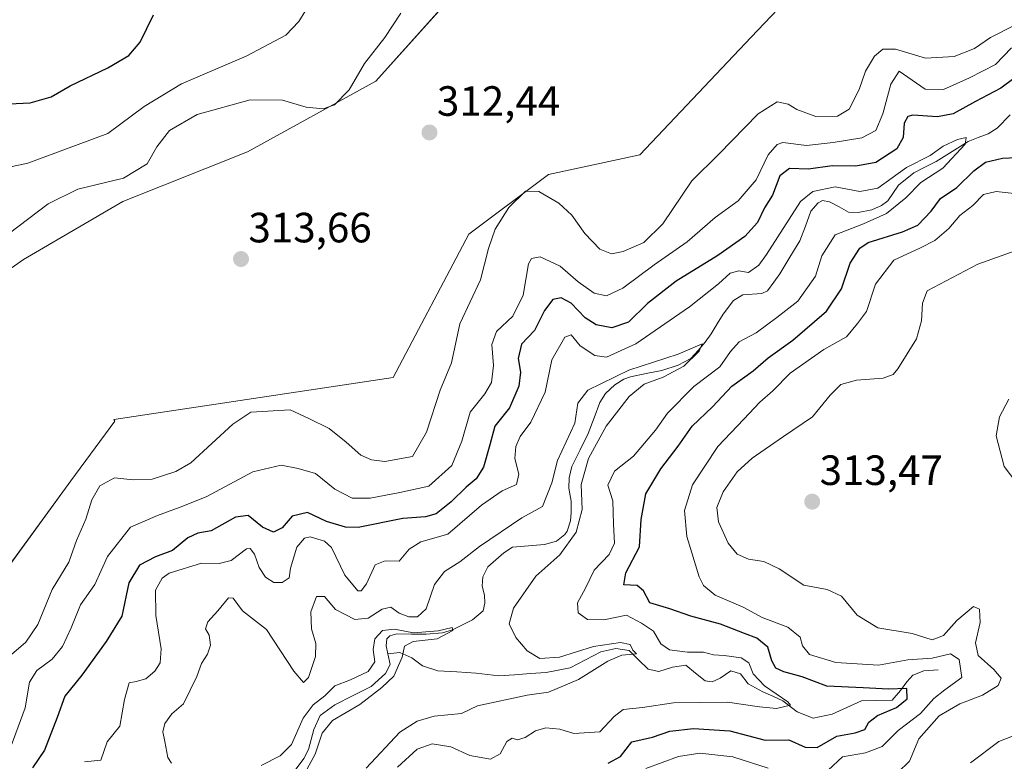
# Model space of a CAD drawing. Units: metres. Extents: x 632854 to 636315, y 4648717 to 4651096.
# Drawn here: x 633112 to 633345, y 4649333 to 4649509 of the extents above; entities that cross this region are included whole.
import ezdxf
from ezdxf.enums import TextEntityAlignment as Align

# ---------------------------------------------------------------- set-up
doc = ezdxf.new("R2010")
doc.units = ezdxf.units.M
doc.header["$MEASUREMENT"] = 0
for name, color, linetype, lineweight in [('Carátula', 7, 'Continuous', 5), ('Corriente natural lineal', 142, 'Continuous', 13), ('Cultivos herbáceos CxS', 92, 'Continuous', 0), ('Curva de nivel maestra', 36, 'Continuous', 30), ('Curva de nivel normal', 36, 'Continuous', 0), ('Pastizal CxS', 92, 'Continuous', 0), ('Punto de cota en terreno', 7, 'Continuous', 0), ('Rótulo de punto de cota en terreno', 19, 'Continuous', 0)]:
    doc.layers.add(name, color=color, linetype=linetype, lineweight=lineweight)
doc.styles.add('Arial', font='txt', dxfattribs={"height": 0.2})

# ---------------------------------------------------------------- blocks, each defined once
blk = doc.blocks.new('*U151')
at = {"layer": 'Cultivos herbáceos CxS', "color": 92, "linetype": 'Continuous', "lineweight": 0}
for points in [[(633296.0137, 4649516.1743, 314.0973), (633284.8725, 4649504.4537, 312.734), (633258.5463, 4649476.6131, 312.1978), (633236.9019, 4649471.9081, 310.856), (633218.0805, 4649457.7925, 310.6186), (633200.1997, 4649423.9147, 311.5712), (633134.1455, 4649413.9941, 312.6214), (633134.3247, 4649413.5641, 312.5519), (633123.9729, 4649399.4483, 310.8514), (633108.9157, 4649378.7453, 312.4284)], [(633102.0419, 4649444.3413, 312.431), (633112.7527, 4649451.8369, 312.0937), (633136.2837, 4649465.5693, 311.9989), (633165.6979, 4649477.3407, 312.4528), (633196.0921, 4649494.0161, 311.5387), (633221.5845, 4649522.4633, 313.0059)]]:
    blk.add_polyline3d(points, dxfattribs=at)
blk = doc.blocks.new('*U188')
at = {"layer": 'Curva de nivel normal', "color": 36, "linetype": 'Continuous', "lineweight": 0}
for points in [[(633259.95, 4649331.4, 305), (633267.68, 4649334.2, 305), (633272.69, 4649335.02, 305), (633280.54, 4649334.13, 305), (633288.92, 4649331.44, 305)], [(633303.04, 4649331, 305), (633306.5, 4649334.16, 305), (633311.9, 4649335.06, 305), (633315.88, 4649336.55, 305), (633319.66, 4649340.34, 305), (633324.89, 4649344.41, 305), (633328.05, 4649347.97, 305), (633330.68, 4649349.98, 305), (633334.7, 4649352.88, 305), (633334.06, 4649357.14, 305), (633332.01, 4649358.51, 305), (633327.71, 4649357.5, 305), (633321.94, 4649357.09, 305), (633314.94, 4649355.83, 305), (633304.91, 4649356.45, 305), (633298.64, 4649358.38, 305), (633296.98, 4649360.41, 305), (633296.44, 4649362.49, 305), (633293.51, 4649364.83, 305), (633287.44, 4649367.08, 305), (633282.96, 4649369.56, 305), (633276.35, 4649372.37, 305), (633273.58, 4649374.71, 305), (633272.55, 4649376.76, 305), (633269.66, 4649386.29, 305), (633269.08, 4649392.44, 305), (633270.95, 4649398.47, 305), (633276.98, 4649407.58, 305), (633283.15, 4649414.07, 305), (633286.92, 4649418.07, 305), (633289.98, 4649420.73, 305), (633294.05, 4649424.89, 305), (633302.06, 4649430.5, 305), (633307.43, 4649433.5, 305), (633310, 4649436.68, 305), (633312.16, 4649439.52, 305), (633314.3, 4649446.02, 305), (633318.6, 4649451.63, 305), (633324.94, 4649454.56, 305), (633328.27, 4649456.34, 305), (633331.61, 4649459.18, 305), (633334.18, 4649462.26, 305), (633337.25, 4649464.63, 305), (633339.81, 4649467.21, 305), (633342.77, 4649467.92, 305), (633349.23, 4649467.24, 305)], [(633346.43, 4649501.93, 305), (633342.63, 4649497.97, 305), (633336.54, 4649494.84, 305), (633330.37, 4649492.06, 305), (633326.01, 4649492.12, 305), (633319.85, 4649496.39, 305), (633317.93, 4649493.3, 305), (633315.97, 4649486.3, 305), (633314.35, 4649482.34, 305), (633311.03, 4649480.58, 305), (633304.27, 4649479.54, 305), (633297.93, 4649478.78, 305), (633292.37, 4649479.49, 305), (633290.99, 4649479.04, 305), (633288.89, 4649476.6, 305), (633286.03, 4649470.7, 305), (633281.78, 4649465.74, 305), (633276.35, 4649461.78, 305), (633269.72, 4649456.03, 305), (633261.91, 4649450.57, 305), (633254.54, 4649445.07, 305), (633250.65, 4649443.26, 305), (633247.72, 4649443.84, 305), (633243.95, 4649446.52, 305), (633239.7, 4649450.28, 305), (633234.94, 4649452.43, 305), (633232.88, 4649452.09, 305), (633232.23, 4649450.83, 305), (633230.91, 4649443.4, 305), (633228.47, 4649438.42, 305), (633224.66, 4649434.81, 305), (633223.52, 4649431.75, 305), (633223.91, 4649426.73, 305), (633223.46, 4649422.73, 305), (633221.87, 4649420.07, 305), (633218.43, 4649415.73, 305), (633216.42, 4649408.86, 305), (633214.04, 4649403.06, 305), (633208.65, 4649398.19, 305), (633201.77, 4649396.71, 305), (633194.74, 4649395.38, 305), (633190.48, 4649395.37, 305), (633186.38, 4649397.48, 305), (633181.78, 4649401.22, 305), (633177.74, 4649402.35, 305), (633173.67, 4649403.14, 305), (633167.03, 4649401.59, 305), (633155.93, 4649395.67, 305), (633149.81, 4649393.23, 305), (633144.44, 4649391.25, 305), (633138.09, 4649388.46, 305), (633132.65, 4649381.58, 305), (633129.65, 4649374.9, 305), (633126.21, 4649370.07, 305), (633124.06, 4649364.67, 305), (633122, 4649360.26, 305), (633119.54, 4649357.26, 305), (633115.94, 4649354.57, 305), (633114.15, 4649351.8, 305), (633113.14, 4649345.76, 305), (633109.8, 4649336.74, 305)], [(633039.25, 4649516.27, 305), (633060.04, 4649505, 305), (633079.26, 4649493.26, 305), (633087.72, 4649486.65, 305), (633095.78, 4649478.98, 305), (633102.79, 4649474.83, 305), (633106.12, 4649474.21, 305), (633108.94, 4649473.59, 305), (633113.79, 4649474.65, 305), (633132.69, 4649481.62, 305), (633141.32, 4649488.04, 305), (633150.16, 4649493.38, 305), (633165.39, 4649499.92, 305), (633174.8, 4649504.9, 305), (633177.91, 4649508.18, 305), (633179.5, 4649510.82, 305)]]:
    blk.add_polyline3d(points, dxfattribs=at)
blk = doc.blocks.new('*U190')
at = {"layer": 'Curva de nivel normal', "color": 36, "linetype": 'Continuous', "lineweight": 0}
blk.add_polyline3d([(633127.2, 4649332.99, 295), (633131.08, 4649333.32, 295), (633132.56, 4649337.68, 295), (633135.51, 4649341.41, 295), (633136.67, 4649347.74, 295), (633137.75, 4649351.63, 295), (633139.41, 4649351.95, 295), (633141.66, 4649352.62, 295), (633143.79, 4649354.4, 295), (633145.08, 4649356.41, 295), (633145.28, 4649359.72, 295), (633144.06, 4649367.55, 295), (633143.94, 4649373.6, 295), (633145.52, 4649376.41, 295), (633147.22, 4649377.59, 295), (633154.84, 4649379.96, 295), (633159.07, 4649379.88, 295), (633161.85, 4649380.63, 295), (633165.48, 4649383.34, 295), (633166.35, 4649383.43, 295), (633167.42, 4649382.13, 295), (633168.46, 4649378.98, 295), (633170.02, 4649376.66, 295), (633171.96, 4649375.4, 295), (633173.97, 4649375.38, 295), (633175.59, 4649376.46, 295), (633175.88, 4649378.77, 295), (633177.39, 4649383.76, 295), (633179.22, 4649385.87, 295), (633180.55, 4649386.19, 295), (633183.98, 4649385.14, 295), (633185.59, 4649383.7, 295), (633188.78, 4649377.12, 295), (633191.84, 4649373.4, 295), (633192.61, 4649373.39, 295), (633193.86, 4649375.1, 295), (633195.93, 4649379.58, 295), (633198.29, 4649380.55, 295), (633201.63, 4649380.45, 295), (633203.96, 4649383.28, 295), (633206.76, 4649384.98, 295), (633213.14, 4649386.81, 295), (633221.09, 4649393.71, 295), (633225.96, 4649397.11, 295), (633229.38, 4649398.6, 295), (633229.93, 4649401.03, 295), (633228.97, 4649404.75, 295), (633229.19, 4649407.56, 295), (633230.23, 4649409.95, 295), (633232.74, 4649413.32, 295), (633236.1, 4649420.4, 295), (633237.69, 4649428.07, 295), (633240.76, 4649433.43, 295), (633242.32, 4649434.01, 295), (633244.38, 4649431.41, 295), (633247.85, 4649429.1, 295), (633250.68, 4649428.72, 295), (633257.62, 4649431.86, 295), (633270.25, 4649440.62, 295), (633277.15, 4649446.04, 295), (633279.92, 4649448.58, 295), (633281.95, 4649449.14, 295), (633284.22, 4649448.78, 295), (633286.64, 4649450.47, 295), (633288.48, 4649453.03, 295), (633296.55, 4649465.59, 295), (633299.43, 4649467.94, 295), (633304.73, 4649469.06, 295), (633310.6, 4649467.92, 295), (633314.8, 4649468.72, 295), (633321.58, 4649473.6, 295), (633327.17, 4649476.44, 295), (633330.27, 4649478.61, 295), (633333.69, 4649480.26, 295), (633335.75, 4649480.7, 295), (633335.44, 4649479.15, 295), (633330.16, 4649473.46, 295), (633324.98, 4649470.08, 295), (633321.44, 4649466.39, 295), (633316.89, 4649462.7, 295), (633311.4, 4649460.3, 295), (633304.71, 4649457.7, 295), (633301.6, 4649452.72, 295), (633300.09, 4649447.87, 295), (633295.93, 4649441.96, 295), (633290.96, 4649438.14, 295), (633286.06, 4649434.48, 295), (633282.06, 4649432.34, 295), (633279.98, 4649430.07, 295), (633277.44, 4649426.4, 295), (633271.29, 4649421.76, 295), (633265.06, 4649415.49, 295), (633262.25, 4649411.42, 295), (633257.01, 4649405.27, 295), (633252.54, 4649401.77, 295), (633250.95, 4649398.4, 295), (633252.17, 4649394.73, 295), (633252.32, 4649389.23, 295), (633252.55, 4649384.73, 295), (633251.29, 4649382.05, 295), (633247.72, 4649378.3, 295), (633245.69, 4649374.03, 295), (633243.76, 4649370.59, 295), (633243.95, 4649368.2, 295), (633246.14, 4649366.6, 295), (633250.02, 4649366.53, 295), (633255.38, 4649367.68, 295), (633258.92, 4649365.74, 295), (633261.75, 4649363.9, 295), (633263.48, 4649360.91, 295), (633265.54, 4649359.45, 295), (633269.78, 4649358.88, 295), (633273.62, 4649358.92, 295), (633275.95, 4649358.24, 295), (633278.48, 4649358.15, 295), (633282.47, 4649357.59, 295), (633284.28, 4649356.41, 295), (633285.31, 4649353.77, 295), (633288.02, 4649350.97, 295), (633293.5, 4649347.12, 295), (633294.2, 4649346.35, 295), (633290.88, 4649345.54, 295), (633286.83, 4649345.95, 295), (633279.27, 4649347.06, 295), (633266.49, 4649346.95, 295), (633259.14, 4649345.78, 295), (633254.58, 4649345.31, 295), (633252.42, 4649343.7, 295), (633249.07, 4649340.05, 295), (633242.95, 4649339.65, 295), (633239.62, 4649340.65, 295), (633236.28, 4649340.98, 295), (633233.82, 4649340.26, 295), (633231.38, 4649338.69, 295), (633229.6, 4649338.19, 295), (633228.3, 4649338.56, 295), (633227.05, 4649337.8, 295), (633225.48, 4649334.88, 295), (633223.2, 4649333.61, 295), (633218.29, 4649334.49, 295), (633213.82, 4649336.51, 295), (633209.42, 4649337.24, 295), (633205.84, 4649335.94, 295), (633201.24, 4649331.68, 295)], dxfattribs=at)
blk = doc.blocks.new('*U193')
at = {"layer": 'Curva de nivel normal', "color": 36, "linetype": 'Continuous', "lineweight": 0}
for points in [[(633336.75, 4649332.74, 315), (633343.47, 4649337.73, 315), (633349.27, 4649340.02, 315)], [(633349.16, 4649396.96, 315), (633344.73, 4649402.86, 315), (633342.84, 4649410.07, 315), (633343.58, 4649414.61, 315), (633345.83, 4649418.77, 315)]]:
    blk.add_polyline3d(points, dxfattribs=at)
blk = doc.blocks.new('*U196')
at = {"layer": 'Curva de nivel normal', "color": 36, "linetype": 'Continuous', "lineweight": 0}
for points in [[(633319.56, 4649330.41, 310), (633322.29, 4649333.08, 310), (633324.5, 4649338.41, 310), (633329.34, 4649343.81, 310), (633334.22, 4649346.7, 310), (633339.61, 4649348.73, 310), (633343.32, 4649350.99, 310), (633343.96, 4649352.73, 310), (633342.24, 4649354.79, 310), (633338.57, 4649358.08, 310), (633337.94, 4649361.08, 310), (633338.99, 4649365.91, 310), (633338.86, 4649369.1, 310), (633337.42, 4649369.68, 310), (633333.49, 4649366.44, 310), (633330.37, 4649362.88, 310), (633327.66, 4649361.84, 310), (633322.92, 4649363.35, 310), (633314.85, 4649364.64, 310), (633309.92, 4649367.63, 310), (633306.19, 4649372.14, 310), (633302.84, 4649373.72, 310), (633297.3, 4649374.76, 310), (633291.5, 4649378.62, 310), (633287.86, 4649380.38, 310), (633284.22, 4649380.92, 310), (633281.54, 4649382.06, 310), (633279.39, 4649384.72, 310), (633277.14, 4649389.76, 310), (633276.75, 4649393.12, 310), (633278.21, 4649396.82, 310), (633281.58, 4649401.62, 310), (633285.08, 4649404.85, 310), (633292.48, 4649409.98, 310), (633299.39, 4649414.57, 310), (633303.55, 4649419.69, 310), (633306.09, 4649422.23, 310), (633309.81, 4649423.27, 310), (633316.08, 4649423.73, 310), (633318.45, 4649424.61, 310), (633319.55, 4649425.94, 310), (633323.94, 4649433.07, 310), (633325.18, 4649437.28, 310), (633325.38, 4649441.49, 310), (633326.47, 4649444.39, 310), (633338.5, 4649450.75, 310), (633349.48, 4649454.63, 310)], [(633346.88, 4649507.14, 310), (633341.45, 4649504.36, 310), (633337.7, 4649501.75, 310), (633332.87, 4649499.86, 310), (633326.06, 4649499.5, 310), (633319, 4649501.63, 310), (633315.97, 4649501.59, 310), (633314.03, 4649499.94, 310), (633311.94, 4649496.39, 310), (633310.38, 4649492.08, 310), (633308.06, 4649487.37, 310), (633305.27, 4649485.77, 310), (633300.12, 4649485.66, 310), (633295.68, 4649487.31, 310), (633293.64, 4649488.62, 310), (633290.98, 4649489.13, 310), (633286.52, 4649486.31, 310), (633277.22, 4649476.73, 310), (633270.84, 4649470.48, 310), (633263.97, 4649460.3, 310), (633259.47, 4649455.85, 310), (633254.62, 4649453.72, 310), (633251.85, 4649453.13, 310), (633249.1, 4649454.3, 310), (633245.52, 4649457.96, 310), (633242.44, 4649462.3, 310), (633239.36, 4649465.16, 310), (633234.66, 4649467.92, 310), (633231.52, 4649468.01, 310), (633227.52, 4649464.16, 310), (633224.29, 4649459, 310), (633222.75, 4649454.44, 310), (633220.88, 4649447.02, 310), (633215.94, 4649436.61, 310), (633213.98, 4649427.4, 310), (633211.31, 4649420.94, 310), (633208.1, 4649410.95, 310), (633204.78, 4649405.22, 310), (633198.25, 4649404.02, 310), (633195.09, 4649404.41, 310), (633192.56, 4649405.53, 310), (633189.06, 4649408.63, 310), (633185.09, 4649411.82, 310), (633180.21, 4649414.23, 310), (633175.85, 4649416.24, 310), (633166.52, 4649415.69, 310), (633162.3, 4649412.89, 310), (633152.3, 4649403.68, 310), (633148.78, 4649401.64, 310), (633143.15, 4649399.86, 310), (633138.68, 4649399.68, 310), (633134.24, 4649400.18, 310), (633130.8, 4649398.27, 310), (633128.91, 4649394.93, 310), (633127.53, 4649390.36, 310), (633125.28, 4649385.35, 310), (633123.51, 4649380.22, 310), (633119.53, 4649373.7, 310), (633116.18, 4649365.42, 310), (633113.3, 4649361.3, 310), (633108.8, 4649357.42, 310)], [(633109.09, 4649457.86, 310), (633118.56, 4649465.01, 310), (633125.63, 4649468.5, 310), (633136.39, 4649471.09, 310), (633142.01, 4649474.5, 310), (633144.31, 4649478.49, 310), (633147.27, 4649482.34, 310), (633153.81, 4649486.12, 310), (633166.38, 4649489.63, 310), (633173.98, 4649489.52, 310), (633179.63, 4649487.87, 310), (633183.63, 4649487.48, 310), (633186.29, 4649488.42, 310), (633189.8, 4649492.01, 310), (633193.42, 4649498.23, 310), (633198.22, 4649504.37, 310), (633202, 4649510.13, 310)]]:
    blk.add_polyline3d(points, dxfattribs=at)
blk = doc.blocks.new('*U198')
at = {"layer": 'Curva de nivel normal', "color": 36, "linetype": 'Continuous', "lineweight": 0}
blk.add_polyline3d([(633147.76, 4649332.66, 290), (633146.86, 4649333.96, 290), (633146.22, 4649337.8, 290), (633145.74, 4649340.06, 290), (633146.16, 4649342.06, 290), (633147.82, 4649344.34, 290), (633150.56, 4649346.67, 290), (633153.76, 4649353.16, 290), (633154.88, 4649356.2, 290), (633156.27, 4649358.41, 290), (633157, 4649360.55, 290), (633156.65, 4649362.96, 290), (633155.84, 4649364.46, 290), (633156.36, 4649366.08, 290), (633158.75, 4649368.66, 290), (633161.23, 4649371.74, 290), (633162.32, 4649371.72, 290), (633164.58, 4649368.66, 290), (633170.24, 4649364.3, 290), (633176.68, 4649354.45, 290), (633179.01, 4649351.7, 290), (633180.19, 4649352.93, 290), (633181.84, 4649357.86, 290), (633181.93, 4649360.92, 290), (633180.9, 4649364.44, 290), (633180.72, 4649368.49, 290), (633182.04, 4649372.11, 290), (633183.96, 4649372.07, 290), (633186.58, 4649368.97, 290), (633191.11, 4649366.64, 290), (633194.25, 4649366.94, 290), (633197.55, 4649369.08, 290), (633199.6, 4649369.55, 290), (633201.6, 4649368.17, 290), (633203.89, 4649367.28, 290), (633205.96, 4649367.25, 290), (633207.96, 4649369.15, 290), (633209.96, 4649374.9, 290), (633212.29, 4649378, 290), (633215.96, 4649380.27, 290), (633220.57, 4649383.92, 290), (633230.62, 4649390.72, 290), (633235.52, 4649393.35, 290), (633237.68, 4649398.96, 290), (633239.02, 4649404.25, 290), (633243.15, 4649413.08, 290), (633243.86, 4649417.81, 290), (633246.21, 4649420.94, 290), (633255.94, 4649425.63, 290), (633267.61, 4649429.39, 290), (633273.29, 4649431.9, 290), (633272.59, 4649430.15, 290), (633268.93, 4649426.62, 290), (633264.03, 4649423.95, 290), (633259.57, 4649422.29, 290), (633255.98, 4649419.4, 290), (633250.55, 4649412.4, 290), (633246.36, 4649404.77, 290), (633244.67, 4649398.56, 290), (633244.91, 4649392.63, 290), (633243.51, 4649387.33, 290), (633239.62, 4649381.92, 290), (633233.9, 4649376.86, 290), (633228.64, 4649369.35, 290), (633227.66, 4649365.62, 290), (633229.18, 4649362.4, 290), (633231.9, 4649359.22, 290), (633234.86, 4649357.41, 290), (633239.52, 4649357.7, 290), (633247.55, 4649360.21, 290), (633253.99, 4649361.16, 290), (633256.24, 4649360.7, 290), (633256.87, 4649359.35, 290), (633257.74, 4649358.53, 290), (633254.28, 4649358.19, 290), (633250.95, 4649356.81, 290), (633244.02, 4649352.41, 290), (633236.91, 4649349.41, 290), (633231.86, 4649348.74, 290), (633220.1, 4649346.18, 290), (633216.34, 4649344.41, 290), (633209.88, 4649343.78, 290), (633205.88, 4649342.56, 290), (633201.78, 4649339.98, 290), (633193.8, 4649331.48, 290)], dxfattribs=at)
blk = doc.blocks.new('*U200')
at = {"layer": 'Curva de nivel normal', "color": 36, "linetype": 'Continuous', "lineweight": 0}
blk.add_polyline3d([(633179.4, 4649330.41, 285), (633181.74, 4649334.74, 285), (633183.38, 4649339.74, 285), (633185.81, 4649342.74, 285), (633192.33, 4649346.52, 285), (633197.52, 4649350.54, 285), (633200.38, 4649353.19, 285), (633202.29, 4649357.74, 285), (633202.84, 4649360.29, 285), (633204.93, 4649361.47, 285), (633210.6, 4649362.09, 285), (633214.3, 4649364.05, 285), (633214.16, 4649364.76, 285), (633210.84, 4649363.96, 285), (633205.02, 4649363.46, 285), (633200.48, 4649364.32, 285), (633197.7, 4649364.05, 285), (633195.89, 4649362.06, 285), (633195.47, 4649359.55, 285), (633195.82, 4649356.62, 285), (633194.24, 4649354.36, 285), (633190.1, 4649352.37, 285), (633186.36, 4649350.91, 285), (633184.05, 4649348.55, 285), (633181.27, 4649346.41, 285), (633178.91, 4649343.32, 285), (633176.15, 4649337.07, 285), (633173.44, 4649334.34, 285), (633168.98, 4649332.08, 285)], dxfattribs=at)
blk = doc.blocks.new('*U204')
at = {"layer": 'Curva de nivel maestra', "color": 36, "linetype": 'Continuous', "lineweight": 30}
for points in [[(633251.04, 4649332.66, 300), (633253.95, 4649334.25, 300), (633256.62, 4649337.66, 300), (633261.52, 4649338.78, 300), (633265.65, 4649340.18, 300), (633271.24, 4649340.87, 300), (633279.84, 4649340.26, 300), (633288.14, 4649338.09, 300), (633293.74, 4649338.14, 300), (633297.61, 4649336.43, 300), (633300.49, 4649336.31, 300), (633305.15, 4649339.02, 300), (633309.49, 4649339.85, 300), (633311.72, 4649340.63, 300), (633312.73, 4649342.31, 300), (633314.72, 4649343.92, 300), (633319.27, 4649345.85, 300), (633321.72, 4649347.88, 300), (633321.64, 4649350.3, 300), (633317.38, 4649350.19, 300), (633311.34, 4649350.48, 300), (633302.74, 4649350.88, 300), (633296.95, 4649353.05, 300), (633292.56, 4649354.22, 300), (633290.66, 4649355.14, 300), (633289.74, 4649356.85, 300), (633288.77, 4649360.09, 300), (633286.21, 4649362.2, 300), (633283.3, 4649363.3, 300), (633277.62, 4649365.56, 300), (633270.62, 4649367.42, 300), (633265.62, 4649369.19, 300), (633260.87, 4649370.62, 300), (633259.38, 4649373.44, 300), (633257.9, 4649374.69, 300), (633254.77, 4649374.88, 300), (633255.21, 4649377.66, 300), (633258.44, 4649383.8, 300), (633258.82, 4649390.31, 300), (633259.98, 4649396.4, 300), (633263.47, 4649402.29, 300), (633267.58, 4649407.63, 300), (633270.9, 4649412.35, 300), (633275.69, 4649416.94, 300), (633280.28, 4649421.84, 300), (633285.36, 4649425.5, 300), (633288.91, 4649428.52, 300), (633294.69, 4649432.74, 300), (633302.68, 4649439.63, 300), (633306.21, 4649444.85, 300), (633308.24, 4649450.92, 300), (633310.58, 4649454.49, 300), (633312.57, 4649455.88, 300), (633320.62, 4649458.34, 300), (633324.3, 4649459.96, 300), (633327.46, 4649463.28, 300), (633329.62, 4649466.24, 300), (633333.48, 4649468.9, 300), (633337.53, 4649472.82, 300), (633340.27, 4649474.82, 300), (633344.27, 4649475.82, 300), (633349.24, 4649476.07, 300)], [(633349.74, 4649496.74, 300), (633343.94, 4649492.38, 300), (633337.94, 4649489.19, 300), (633332.61, 4649486.28, 300), (633328.94, 4649485.59, 300), (633323.08, 4649485.99, 300), (633321.91, 4649485.66, 300), (633321.03, 4649484.08, 300), (633320.82, 4649480.72, 300), (633319.3, 4649478.02, 300), (633314.32, 4649474.78, 300), (633309.61, 4649473.89, 300), (633304, 4649474.01, 300), (633298.43, 4649473.22, 300), (633293.89, 4649473.38, 300), (633291.66, 4649471.62, 300), (633289.94, 4649467.06, 300), (633288.02, 4649464.06, 300), (633286.32, 4649460.58, 300), (633283.38, 4649457.27, 300), (633277, 4649452.77, 300), (633267.15, 4649446.7, 300), (633260.31, 4649441.4, 300), (633255.86, 4649436.98, 300), (633251.92, 4649435.68, 300), (633248.24, 4649436.36, 300), (633245.6, 4649438.06, 300), (633242.28, 4649441.47, 300), (633239.95, 4649442.76, 300), (633237.95, 4649442.4, 300), (633235.95, 4649439.78, 300), (633233.62, 4649435.02, 300), (633230.53, 4649431.78, 300), (633229.72, 4649428.43, 300), (633230.33, 4649425.16, 300), (633229.92, 4649421.84, 300), (633227.68, 4649416.73, 300), (633224.25, 4649412.4, 300), (633223.06, 4649407.99, 300), (633221.54, 4649402.66, 300), (633219.84, 4649399.93, 300), (633217.45, 4649397.95, 300), (633213.92, 4649394.46, 300), (633210.36, 4649391.65, 300), (633207.87, 4649390.92, 300), (633202.51, 4649390.5, 300), (633191.91, 4649388.39, 300), (633188.9, 4649388.47, 300), (633184.45, 4649389.85, 300), (633179.96, 4649391.96, 300), (633176.29, 4649391.08, 300), (633173.96, 4649388.31, 300), (633171.88, 4649387.28, 300), (633169.25, 4649388.45, 300), (633165.9, 4649391.22, 300), (633162.93, 4649390.86, 300), (633157.15, 4649387.61, 300), (633154.01, 4649387.04, 300), (633151.64, 4649385.96, 300), (633147.98, 4649382.96, 300), (633143.97, 4649381.44, 300), (633140.21, 4649379.49, 300), (633137.7, 4649375.29, 300), (633136.02, 4649367.41, 300), (633132.29, 4649361.41, 300), (633126.59, 4649353.44, 300), (633122.56, 4649348.52, 300), (633120.75, 4649343.44, 300), (633117.73, 4649335.75, 300), (633114.86, 4649331.52, 300)], [(633041.92, 4649521.58, 300), (633069.44, 4649507.31, 300), (633084.89, 4649498.32, 300), (633094.1, 4649492.62, 300), (633101.3, 4649489.39, 300), (633106.05, 4649488.52, 300), (633114.36, 4649488.91, 300), (633119.26, 4649490.34, 300), (633123.8, 4649492.92, 300), (633132.68, 4649497.22, 300), (633137.64, 4649500.12, 300), (633140.36, 4649503.28, 300), (633143.54, 4649509.7, 300)]]:
    blk.add_polyline3d(points, dxfattribs=at)
blk = doc.blocks.new('5PATER')
at = {"layer": 'Carátula', "linetype": 'Continuous', "lineweight": 5}
h = blk.add_hatch(color=250, dxfattribs=at)
edge = h.paths.add_edge_path()
edge.add_ellipse((0, 0.01), major_axis=(-1.33, -1.34), ratio=0.999422, start_angle=0, end_angle=360)

msp = doc.modelspace()

# ---------------------------------------------------------------- linework, layer by layer
at = {"layer": 'Corriente natural lineal', "color": 142, "linetype": 'Continuous', "lineweight": 13}
for points in [[(633346.12, 4649486.04, 296.15), (633343.04, 4649482.87, 295.79), (633340.92, 4649481.59, 295.65), (633338.57, 4649480.67, 295.78), (633336.21, 4649479.75, 295.84), (633332.41, 4649477.4, 294.9), (633328.6, 4649475.05, 294.79), (633325.96, 4649473.69, 294.3), (633323.32, 4649472.32, 294.37), (633319.72, 4649469.44, 294.33), (633317.15, 4649465.67, 294.08), (633315.72, 4649464.6, 293.83), (633313.44, 4649463.56, 293.45), (633310.18, 4649462.91, 293.54), (633307.91, 4649463.05, 293.23), (633305.67, 4649464.28, 293.04), (633303.42, 4649465.5, 293.14), (633301.72, 4649465.75, 293.06), (633300.67, 4649465.2, 293.04), (633298.95, 4649463.27, 292.68), (633297.68, 4649459.75, 292.42), (633296.4, 4649456.23, 291.94), (633294.03, 4649452.35, 292.14), (633291.65, 4649448.47, 291.35), (633290.21, 4649446.43, 291.92), (633288.76, 4649444.38, 291.83), (633287.38, 4649443.77, 291.53), (633282.87, 4649443.45, 291.24), (633280.71, 4649442.13, 291.46), (633278.23, 4649438.89, 291.05), (633276.82, 4649436.58, 290.84), (633275.41, 4649434.27, 290.92), (633273.98, 4649432.26, 290.95), (633272.31, 4649430.32, 290.32), (633270.63, 4649428.38, 289.59), (633267.63, 4649426.81, 290.51), (633263.76, 4649425.56, 290.17), (633260.05, 4649424.82, 289.59), (633256.34, 4649424.07, 289.08), (633254.71, 4649423.47, 289.19), (633252.58, 4649422.16, 289.7), (633250.37, 4649420.12, 289.2), (633249.03, 4649418.02, 288.25), (633247.69, 4649414.35, 287.98), (633246.34, 4649410.67, 287.78), (633244.38, 4649406.75, 288.93), (633242.41, 4649402.82, 288.03), (633241.81, 4649400.18, 287.46), (633241.75, 4649397.69, 287.25), (633242.26, 4649394.66, 287.28), (633242.32, 4649391.94, 287.37), (633242.14, 4649390.01, 287.48), (633241.35, 4649387.57, 287.7), (633240.79, 4649386.72, 288.03), (633238.85, 4649385.21, 287.86), (633236, 4649384.38, 286.67), (633232.2, 4649384.08, 286.49), (633228.4, 4649383.78, 286.24), (633226.35, 4649382.4, 286.45), (633224.46, 4649380.77, 287.05), (633222.56, 4649379.13, 286.15), (633221.42, 4649376.7, 285.45), (633221.27, 4649374.52, 285.74), (633221.81, 4649372.43, 285.69), (633221.9, 4649370.48, 285.43), (633221.45, 4649368.69, 284.79), (633218.92, 4649366.55, 286.01), (633216.56, 4649365.38, 285.72), (633214.19, 4649364.21, 285.23), (633211.82, 4649363.46, 284.59), (633207.99, 4649363.16, 284.97), (633204.53, 4649363.2, 284.74), (633201.06, 4649363.23, 284.27), (633199.42, 4649362.8, 284.57), (633198.69, 4649362.07, 284.64), (633198.53, 4649360.41, 284.47), (633198.95, 4649358.49, 284.2)], [(633329.08, 4649354.72, 302.89), (633325.7, 4649354.5, 302.53), (633323.09, 4649353.43, 301.57), (633321.66, 4649351.87, 300.92), (633320.17, 4649349.82, 299.92), (633318.22, 4649347.57, 299.28), (633314.57, 4649347.49, 298.6), (633310.92, 4649347.4, 298.01), (633307.46, 4649345.82, 297.67), (633303.99, 4649344.24, 296.69), (633299.51, 4649343.28, 295.52), (633295.75, 4649344.81, 295.3), (633292.33, 4649347.42, 295.21), (633289.98, 4649348.48, 294.53), (633287.63, 4649349.53, 294.53), (633284.18, 4649351.41, 294.1), (633282.31, 4649353.79, 293.33), (633280.07, 4649354.53, 293.28), (633277.51, 4649352.73, 292.97), (633275.62, 4649351.87, 292.98), (633273.98, 4649352.09, 292.62), (633271.7, 4649353.96, 291.82), (633269.42, 4649355.83, 292.73), (633266.29, 4649355.37, 292.12), (633263.03, 4649354.34, 291.06), (633260.47, 4649354.89, 290.92), (633258.25, 4649357.1, 290.66), (633256.03, 4649359.3, 290.12), (633252.83, 4649359.81, 290.17), (633249.31, 4649359, 289.5), (633245.67, 4649357.09, 289.28), (633242.02, 4649355.17, 288.9), (633239.22, 4649354.65, 288.21), (633236.41, 4649354.13, 287.42), (633232.67, 4649353.85, 286.99), (633228.92, 4649353.56, 286.38), (633225.18, 4649353.28, 286.06), (633222.48, 4649353.63, 285.83), (633219.78, 4649353.97, 285.99), (633215.26, 4649354.23, 286.05), (633210.73, 4649354.48, 285.41), (633207.16, 4649355.7, 285.77), (633204.59, 4649357.55, 285.58), (633201.75, 4649358.82, 284.07), (633198.95, 4649358.49, 284.2)], [(633198.95, 4649358.49, 284.2), (633199.51, 4649355.95, 284.76), (633198.37, 4649353.85, 284.74), (633194.97, 4649350.81, 284.61), (633190.69, 4649348.63, 283.3), (633186.41, 4649346.45, 284), (633182.91, 4649343.9, 283.73), (633181.39, 4649340.6, 283.2), (633180.16, 4649335.85, 283.93), (633179.02, 4649333.78, 283.83), (633176.09, 4649329.73, 282.82)]]:
    msp.add_polyline3d(points, dxfattribs=at)
at = {"layer": 'Cultivos herbáceos CxS', "color": 92, "linetype": 'Continuous', "lineweight": 0}
for points in [[(633102.04, 4649444.34, 312.43), (633112.75, 4649451.84, 312.09), (633136.28, 4649465.57, 312), (633165.7, 4649477.34, 312.45), (633196.09, 4649494.02, 311.54), (633221.58, 4649522.46, 313.01)], [(633296.01, 4649516.17, 314.1), (633284.87, 4649504.45, 312.73), (633258.55, 4649476.61, 312.2), (633236.9, 4649471.91, 310.86), (633218.08, 4649457.79, 310.62), (633200.2, 4649423.91, 311.57), (633134.15, 4649413.99, 312.62), (633134.32, 4649413.56, 312.55), (633123.97, 4649399.45, 310.85), (633108.92, 4649378.75, 312.43)]]:
    msp.add_polyline3d(points, dxfattribs=at)
at = {"layer": 'Pastizal CxS', "color": 92, "linetype": 'Continuous', "lineweight": 0}
for points in [[(633221.58, 4649522.46, 313.01), (633196.09, 4649494.02, 311.54), (633165.7, 4649477.34, 312.45), (633136.28, 4649465.57, 312), (633112.75, 4649451.84, 312.09), (633102.04, 4649444.34, 312.43)], [(633102.04, 4649444.34, 312.43), (633112.75, 4649451.84, 312.09), (633136.28, 4649465.57, 312), (633165.7, 4649477.34, 312.45), (633196.09, 4649494.02, 311.54), (633221.58, 4649522.46, 313.01)], [(633108.92, 4649378.75, 312.43), (633123.97, 4649399.45, 310.85), (633134.32, 4649413.56, 312.55), (633134.15, 4649413.99, 312.62), (633200.2, 4649423.91, 311.57), (633218.08, 4649457.79, 310.62), (633236.9, 4649471.91, 310.86), (633258.55, 4649476.61, 312.2), (633284.87, 4649504.45, 312.73), (633296.01, 4649516.17, 314.1)], [(633296.01, 4649516.17, 314.1), (633284.87, 4649504.45, 312.73), (633258.55, 4649476.61, 312.2), (633236.9, 4649471.91, 310.86), (633218.08, 4649457.79, 310.62), (633200.2, 4649423.91, 311.57), (633134.15, 4649413.99, 312.62), (633134.32, 4649413.56, 312.55), (633123.97, 4649399.45, 310.85), (633108.92, 4649378.75, 312.43)]]:
    msp.add_polyline3d(points, dxfattribs=at)

# ---------------------------------------------------------------- block references
at = {"layer": 'Cultivos herbáceos CxS', "color": 92, "linetype": 'Continuous', "lineweight": 0}
msp.add_blockref('*U151', (0, 0), dxfattribs=at)
at = {"layer": 'Curva de nivel maestra', "color": 36, "linetype": 'Continuous', "lineweight": 30}
msp.add_blockref('*U204', (0, 0), dxfattribs=at)
at = {"layer": 'Curva de nivel normal', "color": 36, "linetype": 'Continuous', "lineweight": 0}
for name in ['*U193', '*U196', '*U188', '*U190', '*U198', '*U200']:
    msp.add_blockref(name, (0, 0), dxfattribs=at)
at = {"layer": 'Punto de cota en terreno', "linetype": 'Continuous', "lineweight": 0}
for p in [(633208.78, 4649481.88, 312.44), (633164.2, 4649451.93, 313.66), (633299.29, 4649394.52, 313.47)]:
    msp.add_blockref('5PATER', p, dxfattribs=at)

# ---------------------------------------------------------------- texts
at = {"layer": 'Rótulo de punto de cota en terreno', "color": 19, "linetype": 'Continuous', "lineweight": 0, "style": 'Arial'}
for s, p in [('312,44', (633210.54, 4649483.64)), ('313,66', (633165.96, 4649453.69)), ('313,47', (633301.05, 4649396.28))]:
    msp.add_text(s, height=7, dxfattribs=at).set_placement(p, align=Align.BOTTOM_LEFT)

doc.saveas('drawing.dxf')
